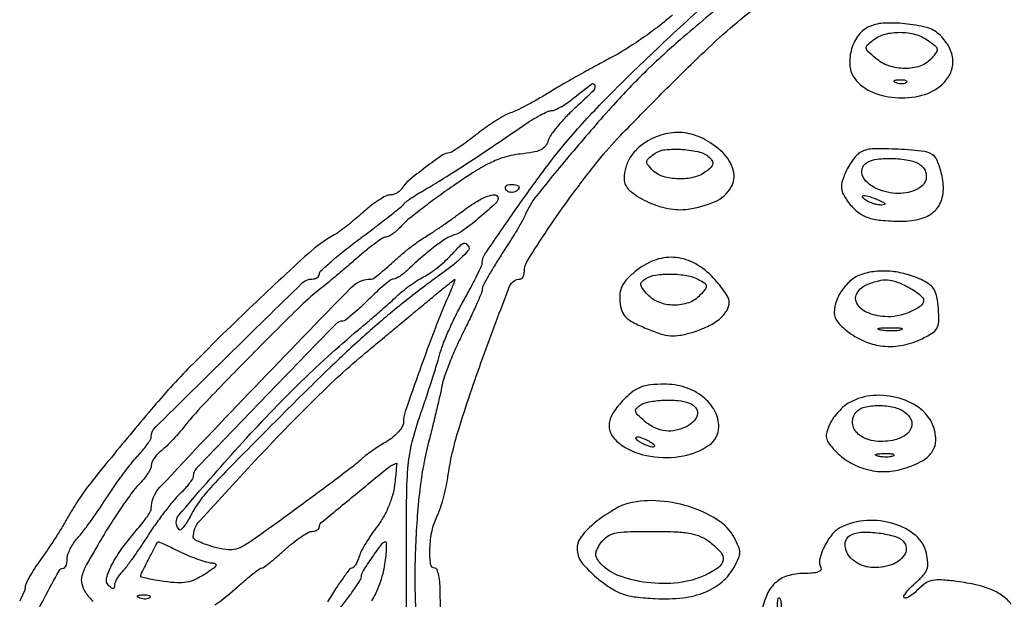
# Model space of a CAD drawing. Extents: x 178 to 2179, y 108 to 1470.
# Drawn here: x 1294 to 1481, y 820 to 930 of the extents above; entities that cross this region are included whole.
import ezdxf

# ---------------------------------------------------------------- set-up
doc = ezdxf.new("R2010")
doc.units = 0
doc.header["$MEASUREMENT"] = 0
doc.layers.get('0').update_dxf_attribs({"linetype": 'CONTINUOUS'})

msp = doc.modelspace()

# ---------------------------------------------------------------- linework, layer by layer
for points in [[(1367.565402, 804.5), (1367.553161, 826, -0.002382), (1367.610143, 839.583618, -0.020677), (1367.914062, 845.619793, -0.039053), (1368.671921, 850.042127, -0.021484), (1370.246629, 855.304641, 0.003021), (1371.359376, 858.578151, 0.002772), (1372.465398, 861.95998, 0.00277), (1373.418764, 864.988238, 0.009107), (1374.000378, 867.001405, -0.029437), (1374.638891, 868.916046, -0.010634), (1375.76157, 871.556574, -0.010504), (1377.116627, 874.403131, -0.012292), (1378.524209, 877.04283, 0.005899), (1379.855799, 879.46492, 0.008354), (1380.978986, 881.65347, 0.005224), (1381.867876, 883.507774, 0.109574), (1382, 884.103433, -0.150634), (1382.504005, 885.738424, -0.002511), (1387.946954, 893.642364, -0.007188), (1393.43407, 901.288579, -0.015639), (1397.908397, 906.958169, -0.019526), (1405.29054, 915.068483, -0.009616), (1415.264451, 924.819257, -0.004818), (1425.366781, 934.14074, -0.128122)], [(1429.484905, 934.78224, 0.005087), (1419.688092, 926.529127, 0.015022), (1413.190473, 920.59266, 0.01701), (1406.949221, 914.110141, 0.008231), (1399.391189, 905.422211, 0.005399), (1392.316402, 896.827496, 0.071765), (1390.232552, 893.308318, -0.031765), (1389.730616, 892.281958, -0.005104), (1388.606021, 890.356242, -0.005625), (1387.231024, 888.11367, -0.004911), (1385.743204, 885.798037, 0.007418), (1384.309267, 883.541468, 0.010359), (1383.099566, 881.479322, 0.007053), (1382.154211, 879.731037, 0.120984), (1382, 879.103042, -0.099255), (1381.868269, 878.44598, -0.004599), (1380.967579, 876.344546, -0.007473), (1379.831842, 873.862021, -0.005281), (1378.485376, 871.106887, 0.01046), (1377.094007, 868.183508, 0.010315), (1375.819367, 865.191003, 0.010233), (1374.811386, 862.525812, 0.038475), (1374.345028, 860.801882, -0.008993), (1373.97963, 859.046866, -0.002401), (1373.334394, 856.266803, -0.002433), (1372.570347, 853.113575, -0.002509), (1371.78325, 850, 0.035062), (1370.103694, 840.900898, 0.019126), (1369.26171, 829.572264, 0.01913), (1369.287771, 818.319528, 0.038384)], [(1374.394482, 815.23112, -0.032478), (1374.001367, 821.25, 0.019831), (1373.928602, 823.070656, 0.032053), (1373.706652, 824.604687, 0.034054), (1373.389255, 825.72595, 0.316709), (1373, 826, -0.381407), (1372.150666, 826.758177, -0.03778), (1372.038508, 829.726302, -0.039982), (1372.438744, 833.111794, -0.068093), (1373.370147, 835.79966, 0.035513), (1373.944554, 837.163766, 0.014326), (1374.539893, 839.095832, 0.014091), (1375.064467, 841.220344, 0.017358), (1375.428226, 843.228706, -0.039052), (1377.514184, 852.447247, -0.012255), (1382.03745, 865.866859, -0.004748), (1387.204817, 879.632315, -0.309936), (1389.199266, 881, 0.179922), (1389.504882, 881.113654, 0.091676), (1389.764784, 881.437771, 0.071668), (1389.940812, 881.920074, 0.051761), (1390, 882.490284, -0.141772), (1390.57675, 884.483476, -0.006661), (1394.431919, 890.41086, -0.011251), (1399.05656, 896.992888, -0.010575), (1404.066526, 903.5, -0.0224), (1408.286079, 908.290934, -0.004669), (1416.134589, 916.285159, -0.00506), (1424.262065, 924.247519, -0.015405), (1430, 929.426141, -0.013784), (1434.525557, 933.054696, -0.004378)], [(1418.169165, 931.25, -0.021775), (1415.706473, 929.177655, -0.012207), (1412.548097, 926.867188, -0.012163), (1409.237248, 924.684552, -0.019365), (1406.293693, 923, 0.004627), (1403.358159, 921.433012, 0.003233), (1400.076277, 919.614281, 0.003262), (1396.952759, 917.829891, 0.006772), (1394.544138, 916.389042, -0.008407), (1392.454757, 915.148422, -0.008696), (1390.348035, 913.993066, -0.008465), (1388.4909, 913.055994, -0.036588), (1387.342789, 912.601105, 0.052311), (1386.233339, 912.120728, 0.013205), (1384.543564, 911.108858, 0.013329), (1382.663703, 909.843054, 0.013099), (1380.842789, 908.471768, -0.008384), (1379.119704, 907.148516, -0.011782), (1377.535782, 906.030691, -0.008148), (1376.187505, 905.157512, -0.137488), (1375.683278, 905.009706, 0.150988), (1374.455273, 904.614181, 0.008343), (1371.151981, 902.215836, 0.011556), (1368.007161, 899.735619, 0.078383), (1366.70031, 898.25591, -0.071614), (1366.287307, 897.775393, -0.052093), (1365.710346, 897.368924, -0.052375), (1365.066099, 897.092739, -0.075227), (1364.453191, 897, 0.122872), (1363.671324, 896.804915, 0.02061), (1362.328535, 896.017696, 0.021492), (1360.795835, 894.936292, 0.017609), (1359.252881, 893.655985, -0.007684), (1357.69398, 892.309325, -0.007976), (1356.113411, 891.028141, -0.007741), (1354.711934, 889.963333, -0.033972), (1353.835327, 889.405985, 0.060567), (1348.895992, 885.88423, 0.005306), (1337.633487, 875.371107, 0.007538), (1326.466128, 864.39666, 0.020382), (1318.988045, 856.178396, 0.001081), (1310.892516, 846.475979, 0.008836), (1307.283805, 841.97232, 0.018577), (1305.026569, 838.81521, 0.018591), (1303.010497, 835.5, -0.01015), (1301.947451, 833.683578, -0.005676), (1300.584747, 831.515568, -0.005661), (1299.156971, 829.35438, -0.009162), (1297.888637, 827.552997, 0.013415), (1296.782544, 825.953306, 0.016822), (1295.848537, 824.410891, 0.015086), (1295.157222, 823.085193, 0.113106), (1295, 822.399064, -0.103098), (1294.842868, 821.645114, -0.007725), (1293.971875, 819.72773, -0.010426)], [(1295.56804, 814.226625, -0.009596), (1298.66809, 820.368502, -0.003935), (1301.43735, 825.504613, -0.270627), (1302.25, 825.991564, 0.21943), (1302.537101, 826.127871, 0.076301), (1302.779687, 826.529632, 0.058325), (1302.945087, 827.117218, 0.039488), (1303, 827.811439, -0.080946), (1303.137411, 828.654661, -0.035143), (1303.57407, 829.706959, -0.033603), (1304.206383, 830.784235, -0.038036), (1304.954282, 831.720553, 0.024103), (1305.930597, 832.875383, 0.006757), (1307.342257, 834.770922, 0.006799), (1308.882419, 836.960509, 0.007109), (1310.339245, 839.159114, -0.009281), (1311.844338, 841.409275, -0.007647), (1313.53033, 843.754062, -0.007736), (1315.144716, 845.859472, -0.020342), (1316.384963, 847.301522, 0.01436), (1317.386402, 848.438124, 0.018735), (1318.231833, 849.536308, 0.016559), (1318.861175, 850.485459, 0.138981), (1319, 850.975251, -0.200212), (1319.746284, 852.764278, -0.001025), (1333.721614, 866.543928, -0.001044), (1347.742669, 880.254716, -0.195465), (1349.576271, 881, 0.066791), (1350.120505, 881.073026, 0.083764), (1350.58178, 881.286761, 0.099444), (1350.89027, 881.603938, 0.14431), (1351, 881.976208, -0.210401), (1351.255218, 882.555863, -0.006284), (1353.276562, 884.360155, -0.011504), (1355.77996, 886.439574, -0.00757), (1358.75, 888.720925, 0.002815), (1361.762065, 890.989339, 0.004071), (1364.396131, 893.030523, 0.00214), (1366.602762, 894.784778, 0.065665), (1367.087892, 895.291438, -0.07189), (1367.48958, 895.700679, -0.011614), (1368.395268, 896.358192, -0.012616), (1369.507061, 897.0858, -0.010791), (1370.712981, 897.796721, 0.01288), (1373.940011, 899.717348, 0.003338), (1379.033891, 902.977291, 0.003497), (1384.593437, 906.643327, 0.004463), (1389.663478, 910.103624, -0.013277), (1391.355523, 911.21524, -0.016223), (1392.996537, 912.159754, -0.014801), (1394.410348, 912.860607, -0.101273), (1395.163478, 913.035963, 0.102432), (1395.866214, 913.201285, 0.021727), (1396.988647, 913.783714, 0.021883), (1398.253409, 914.587015, 0.019256), (1399.5, 915.530996, -0.011233), (1402.783103, 918.101017, -0.555182), (1403.420747, 917.852285, -0.25066), (1403.07181, 916.747611, -0.009662), (1399.840945, 913.711579, 0.01678), (1398.011995, 911.943234, 0.018559), (1396.368715, 910.112801, 0.018254), (1395.089314, 908.457334, 0.084738), (1394.563089, 907.374553, -0.098066), (1394.008195, 906.305608, -0.11128), (1393.108043, 905.585361, -0.069563), (1391.644874, 905.109759, -0.018757), (1389.222144, 904.773618, 0.044861), (1386.497984, 904.249662, 0.040574), (1383.813535, 903.236832, 0.029962), (1380.691049, 901.523743, 0.011062), (1376.5, 898.754963, 0.006029), (1373.297477, 896.478305, 0.006882), (1370.29041, 894.221494, 0.006288), (1367.791687, 892.241213, 0.038196), (1366.595012, 891.105898, -0.023574), (1365.793551, 890.299758, -0.027794), (1364.960805, 889.618608, -0.028443), (1364.206926, 889.132037, -0.129791), (1363.706843, 889, 0.144657), (1363.122677, 888.827381, 0.011163), (1361.755964, 887.898438, 0.014551), (1360.15629, 886.686417, 0.010574), (1358.44619, 885.25, -0.002965), (1356.577653, 883.631374, -0.00221), (1354.497971, 881.867188, -0.002234), (1352.522702, 880.221541, -0.005078), (1351.012107, 879, 0.027156), (1346.813503, 875.286713, 0.003303), (1338.107153, 866.586639, 0.003619), (1329.541831, 857.787165, 0.021849), (1325.334812, 853, -0.010821), (1324.128063, 851.564195, -0.010026), (1322.829922, 850.144281, -0.010066), (1321.624161, 848.927405, -0.032817), (1320.760063, 848.193296, 0.043214), (1320.086662, 847.596688, 0.041713), (1319.517019, 846.886525, 0.044747), (1319.124738, 846.173933, 0.103819), (1319, 845.57966, -0.115951), (1318.84474, 844.919155, -0.028586), (1318.288454, 843.945093, -0.027721), (1317.504884, 842.87374, -0.024628), (1316.577717, 841.850444, 0.037233), (1315.353649, 840.42911, 0.008495), (1313.508879, 837.842578, 0.008744), (1311.479873, 834.779625, 0.008411), (1309.532115, 831.608149, 0.005272), (1306.694488, 826.690884, 0.05562), (1305.789, 824.559448, 0.135101), (1305.755537, 823.040188, 0.083566), (1306.477452, 821.394069, 0.032146), (1307.168207, 820.474611, 0.036284), (1307.945729, 819.6904, 0.039145)], [(1331.096913, 819.004374, 0.031443), (1335.431653, 822.449822, -0.007342), (1336.983314, 823.810104, -0.010747), (1338.391368, 824.957135, -0.006436), (1339.596078, 825.871494, -0.160445), (1339.986236, 826, 0.161433), (1340.37443, 826.128688, 0.006727), (1341.548631, 827.028125, 0.011048), (1342.92098, 828.158959, 0.007564), (1344.430275, 829.5, -0.016508), (1345.994005, 830.840138, -0.020679), (1347.532637, 831.971875, -0.019357), (1348.87392, 832.801856, -0.129572), (1349.625692, 833, 0.064169), (1350.151118, 833.06771, 0.081937), (1350.596297, 833.266425, 0.098674), (1350.894134, 833.561095, 0.14961), (1351, 833.90698, -0.223134), (1351.356021, 834.665033, -0.001171), (1357.848092, 840.026495, -0.002286), (1364.121822, 845.135095, -0.094885), (1365.654843, 845.952032, -0.530964), (1365.709987, 845.90782, -0.001345), (1365.611531, 844.737472, -0.005528), (1365.478171, 843.376461, -0.003239), (1365.289957, 841.75, -0.04042), (1364.890911, 839.806228, -0.02864), (1364.14679, 837.706248, -0.028469), (1363.159609, 835.687056, -0.037786), (1362.027248, 833.985505, 0.016037), (1360.925097, 832.475941, 0.014461), (1359.881597, 830.846714, 0.014661), (1359.031583, 829.332145, 0.04372), (1358.574746, 828.235505, -0.0272), (1358.250831, 827.379414, -0.037764), (1357.863849, 826.65668, -0.041913), (1357.472515, 826.14283, -0.212137), (1357.15102, 826, 0.234248), (1356.74135, 825.796927, 0.006134), (1355.493085, 824.113816, 0.011679), (1354.066602, 822.039898, 0.007567), (1352.509912, 819.578949)], [(1482.675296, 819.086657, 0.073686), (1481.080724, 820.683611, 0.05967), (1478.976942, 821.887712, 0.04586), (1476.154977, 822.788511, 0.020788), (1472.332492, 823.467357, 0.014967), (1469.396349, 823.774594, 0.068086), (1467.684934, 823.668979, 0.097593), (1466.37891, 823.128822, 0.049707), (1464.999159, 821.999159, -0.023183), (1464.130615, 821.207627, -0.03706), (1463.313255, 820.625834, -0.042759), (1462.642226, 820.294171, -0.298135), (1462.301283, 820.365384, -0.336058), (1462.25384, 820.709519, -0.03527), (1462.729791, 821.432947, -0.032427), (1463.495935, 822.311322, -0.019588), (1464.507167, 823.252506, 0.029943), (1465.938756, 824.641319, 0.09801), (1466.61955, 825.763526, 0.104852), (1466.797398, 827.016829, 0.037073), (1466.539277, 828.821171, 0.166587), (1464.495524, 832.182118, 0.099278), (1460.335574, 834.435309, 0.088767), (1455.172175, 835.065373, 0.098992), (1450.321178, 833.811266, 0.11015), (1448.606923, 832.453853, 0.054991), (1447.101804, 830.114756, 0.055819), (1446.207615, 827.667942, 0.200739), (1446.462697, 826.060357, -0.319591), (1446.434036, 825.620639, -0.143868), (1445.931553, 825.275936, -0.059953), (1444.854213, 825.062332, -0.018995), (1443.214005, 825, 0.075291), (1440.05752, 824.52198, 0.117998), (1437.707478, 823.127613, 0.104714), (1436.062069, 820.679237, 0.050588), (1435.006342, 817.034683, 0.055686)], [(1355, 818.5, 0.007543), (1356.525091, 820.477045, 0.01078), (1357.81311, 822.279654, 0.006954), (1358.830047, 823.815213, 0.140531), (1358.989372, 824.34563, -0.138835), (1359.30735, 825.417157, -0.009876), (1361.040929, 828.039456, -0.007345), (1362.904761, 830.658093, -0.238772), (1363.579912, 831, -0.413683), (1363.734277, 830.845914, -0.010313), (1363.713687, 829.751562, -0.016259), (1363.61481, 828.37974, -0.009604), (1363.412217, 826.75, -0.029335), (1363.039242, 824.924453, -0.021549), (1362.422161, 822.95252, -0.02191), (1361.673214, 821.131447, -0.044444), (1360.9004, 819.790493, 0.011185)]]:
    msp.add_lwpolyline(points, format="xyb")
for points in [[(1455.390062, 928.897704, 0.126251), (1453.424074, 927.16069, 0.08651), (1452.19476, 924.432795, 0.087878), (1451.97234, 921.492209, 0.137465), (1452.891255, 919.144167, 0.136025), (1456.295897, 916.53354, 0.086216), (1461.215631, 915.475881, 0.085468), (1466.245944, 916.137455, 0.129548), (1469.967099, 918.464979, 0.103702), (1471.255274, 920.577766, 0.114322), (1471.525501, 922.954641, 0.104846), (1470.716836, 925.367529, 0.075876), (1468.920194, 927.572223, 0.122293), (1466.512689, 928.863124, 0.037806), (1462.430932, 929.577368, 0.038222), (1458.236319, 929.666505, 0.104708)], [(1466.840945, 926.398853, -0.018822), (1468.198769, 925.369512, -0.182939), (1468.552749, 924.755021, -0.202971), (1468.391369, 924.094855, -0.023832), (1467.408463, 922.898853, -0.128094), (1465.299764, 921.515999, -0.083986), (1462.41528, 921.056265, -0.079546), (1459.38538, 921.571013, -0.094189), (1456.860784, 922.999334, -0.012218), (1455.380345, 924.316551, -0.176785), (1455.067843, 924.932844, -0.238957), (1455.278366, 925.509961, -0.023449), (1456.44113, 926.499334, -0.101392), (1458.665078, 927.590188, -0.065993), (1461.514329, 927.939917, -0.064598), (1464.426992, 927.533388, -0.086041)], [(1462.729167, 918.395833, -0.126455), (1462.402231, 918.202593, -0.060344), (1461.916927, 918.123424, -0.05415), (1461.359369, 918.160852, -0.051402), (1460.8125, 918.316886, -0.054073), (1460.395823, 918.538436, -0.470617), (1460.37858, 918.720685, -0.168741), (1460.670344, 918.862007, -0.018894), (1461.416667, 918.921053, -0.028489), (1462.112848, 918.910055, -0.077125), (1462.592839, 918.799335, -0.208169), (1462.77538, 918.614691, -0.296942)], [(1413.775141, 907.441198, 0.055921), (1411.748794, 906.028163, 0.068684), (1410.24146, 904.285038, 0.072271), (1409.316886, 902.277219, 0.071936), (1409, 900.086065, 0.22021), (1410.023552, 897.874733, 0.06544), (1413.232336, 895.803945, 0.060309), (1417.3417, 894.433319, 0.083895), (1421.210918, 894.301464, 0.071097), (1426.297179, 895.738122, 0.153001), (1429.324502, 898.398058, 0.208263), (1429.775493, 901.703468, 0.134953), (1427.75, 905.057076, 0.062535), (1424.418787, 907.507756, 0.085303), (1420.910201, 908.745586, 0.089712), (1417.326962, 908.709855, 0.077225)], [(1425.371084, 904.011595, -0.091937), (1425.791465, 903.389718, -0.180983), (1425.822623, 902.802158, -0.123994), (1425.440359, 902.181232, -0.034116), (1424.55887, 901.432679, -0.10138), (1422.252529, 900.364458, -0.064187), (1419.294683, 900.057278, -0.065598), (1416.442022, 900.505134, -0.125316), (1414.460531, 901.682326, -0.022072), (1413.500051, 902.731567, -0.191052), (1413.304742, 903.321782, -0.196453), (1413.569773, 903.876159, -0.023507), (1414.639103, 904.758493, -0.13362), (1416.761464, 905.599318, -0.045286), (1420.111185, 905.669762, -0.045246), (1423.412694, 905.13726, -0.136505)], [(1453.881136, 905.051034, 0.070489), (1453.173837, 904.460446, 0.027952), (1452.377676, 903.472765, 0.026987), (1451.624656, 902.294303, 0.030493), (1451.036272, 901.087569, 0.030155), (1450.452019, 899.395144, 0.096575), (1450.357588, 898.210775, 0.098841), (1450.715636, 897.093148, 0.032467), (1451.655136, 895.633788, 0.061443), (1453.35757, 893.841277, 0.08624), (1455.272777, 892.75389, 0.064434), (1457.848817, 892.189633, 0.020936), (1461.75, 892.013655, 0.067545), (1465.533016, 892.514674, 0.128231), (1468.178815, 894.035283, 0.144492), (1469.552038, 896.50707, 0.095534), (1469.648881, 899.776267, 0.021219), (1469.353176, 901.210642, 0.022606), (1468.94185, 902.584287, 0.022924), (1468.482989, 903.726525, 0.089631), (1468.051194, 904.348806, 0.167954), (1466.162973, 905.266973, 0.017571), (1461.18695, 905.689227, 0.019131), (1456.19962, 905.745384, 0.132765)], [(1465.47135, 902.644608, -0.255334), (1466.501821, 900.45256, -0.247149), (1465.228604, 898.353035, -0.126568), (1461.645489, 897.28661, -0.100537), (1457.648099, 897.943693, -0.069927), (1455.654312, 899.040547, -0.117741), (1454.439403, 900.501167, -0.177322), (1454.282254, 901.944933, -0.193292), (1455.104283, 903.085612, -0.11178), (1457.171037, 903.820972, -0.040451), (1460.30279, 903.941116, -0.040525), (1463.424786, 903.553516, -0.107119)], [(1389, 898.559017, -0.211827), (1388.716404, 897.919648, -0.127879), (1387.969093, 897.529206, -0.122608), (1387.101938, 897.54388, -0.191362), (1386.510081, 897.983688, -0.136093), (1386.397824, 898.36964, -0.190788), (1386.524436, 898.701458, -0.140899), (1386.890269, 898.925389, -0.067432), (1387.440983, 899, -0.026751), (1388.038367, 898.968016, -0.042195), (1388.542039, 898.870461, -0.051652), (1388.89701, 898.729146, -0.279105)], [(1385, 896.443629, -0.210502), (1384.538332, 895.395632, -0.009743), (1381.549358, 892.766582, -0.014763), (1378.498531, 890.337561, -0.084086), (1376.661447, 889.392547, 0.06304), (1375.087787, 888.664643, 0.021413), (1373.006408, 887.234641, 0.018431), (1370.566888, 885.255208, 0.011232), (1367.828598, 882.75, -0.022055), (1367.063785, 882.080104, -0.025508), (1366.277959, 881.514063, -0.025801), (1365.573406, 881.10913, -0.118055), (1365.117647, 881, 0.162437), (1364.594759, 880.825524, 0.010567), (1363.319485, 879.825, 0.014497), (1361.831844, 878.532354, 0.010257), (1360.235294, 877, -0.008793), (1358.647887, 875.467464, -0.012723), (1357.188408, 874.175, -0.008383), (1355.93773, 873.158293, -0.168006), (1355.479936, 873, 0.202558), (1354.095989, 872.415354, 0.000658), (1340.81211, 858.717743, 0.000692), (1327.590275, 845.010272, 0.189557), (1326.982723, 843.537751, -0.133623), (1326.82385, 842.990038, -0.023044), (1326.21339, 842.086282, -0.023652), (1325.376066, 841.066469, -0.0192), (1324.387975, 840.053848, 0.029134), (1323.160073, 838.744429, 0.010082), (1321.540218, 836.720141, 0.009977), (1319.841024, 834.412772, 0.011427), (1318.312911, 832.140079, -0.005965), (1316.870613, 829.943577, -0.006688), (1315.429236, 827.865074, -0.006193), (1314.157639, 826.128683, -0.035245), (1313.407659, 825.264802, 0.035824), (1312.868982, 824.642863, 0.033882), (1312.4135, 823.939125, 0.035727), (1312.097797, 823.260207, 0.091212), (1312, 822.728571, -0.061574), (1311.94077, 822.249428, -0.34343), (1311.75, 822.100393, -0.176747), (1311.429945, 822.216609, -0.021806), (1310.8732, 822.7268, -0.266724), (1310.500335, 824.105726, -0.054788), (1311.439851, 826.551995, -0.039947), (1313.416707, 829.733282, -0.018604), (1316.446885, 833.534069, 0.011711), (1317.423892, 834.725475, 0.015723), (1318.248656, 835.85197, 0.012821), (1318.8734, 836.816234, 0.137774), (1318.998779, 837.259872, -0.189991), (1320.631401, 841.381921, -0.002872), (1338.695798, 860.450371, -0.002757), (1357.021871, 879.36393, -0.20158), (1360.915083, 881, 0.160454), (1361.306157, 881.128815, 0.008111), (1362.386667, 881.954687, 0.01231), (1363.65015, 883.00484, 0.008548), (1365.027139, 884.25, -0.012365), (1366.547943, 885.60425, -0.009952), (1368.246457, 886.985937, -0.010087), (1369.867337, 888.199878, -0.025252), (1371.109736, 889, 0.015029), (1372.403546, 889.796304, 0.005281), (1374.213139, 891.014063, 0.005238), (1376.17586, 892.395728, 0.006112), (1378.009775, 893.75, -0.021944), (1380.716, 895.619028, -0.048219), (1382.962922, 896.74396, -0.094321), (1384.436649, 897.011711, -0.411766)], [(1457.5, 896, -0.014925), (1458.341871, 895.608071, -0.152377), (1458.615423, 895.343886, -0.491407), (1458.535375, 895.161267, -0.051935), (1458, 895.085598, -0.053798), (1457.317134, 895.134067, -0.029384), (1456.5, 895.331527, -0.028934), (1455.684071, 895.632796, -0.040566), (1455, 896, -0.095694), (1454.381869, 896.592871, -0.608383), (1454.533606, 896.885992, -0.081911), (1455.686554, 896.695838, -0.019739)], [(1379.445372, 887.08839, -0.323092), (1379.406363, 886.543253, -0.022117), (1378.2998, 885.332998, -0.024938), (1376.727803, 883.90902, -0.015509), (1374.754389, 882.392719, 0.011367), (1367.452109, 876.877489, 0.012921), (1360.720283, 871.259616, 0.011037), (1353.4767, 864.600888, 0.005354), (1344.5, 855.788954, 0.000831), (1334.10943, 845.333603, 0.010402), (1330.267151, 841.289613, 0.027933), (1328.142946, 838.679768, 0.037535), (1326.544177, 836.085428, -0.017516), (1325.859016, 834.867048, -0.03119), (1325.200435, 833.924095, -0.035799), (1324.642091, 833.317005, -0.405522), (1324.345243, 833.321423, -0.390474), (1324.232937, 836.068259, -0.006761), (1334.926454, 848.329828, -0.015363), (1346.854084, 860.843133, -0.020655), (1358.444014, 871.369179, 0.002963), (1360.508976, 873.115377, 0.002675), (1362.625137, 874.946186, 0.002679), (1364.503757, 876.606982, 0.008506), (1365.734965, 877.745496, -0.021157), (1366.830126, 878.707977, -0.013192), (1368.188272, 879.745416, -0.013233), (1369.583833, 880.699078, -0.023318), (1370.790951, 881.400482, 0.029839), (1372.003065, 882.126084, 0.015855), (1373.416359, 883.15822, 0.015727), (1374.798809, 884.308385, 0.023505), (1375.924314, 885.404986, -0.004386), (1377.766142, 887.342153, -0.089205), (1378.420528, 887.813199, -0.303896), (1378.898767, 887.743812, -0.070889)], [(1411.023347, 882.366191, 0.028709), (1409.47046, 880.899358, 0.074562), (1408.594303, 879.639437, 0.087735), (1408.205641, 878.306739, 0.051706), (1408.196621, 876.643368, 0.057446), (1408.566295, 874.931357, 0.114495), (1409.293309, 873.759884, 0.080551), (1410.644583, 872.781634, 0.018532), (1413.212495, 871.607653, 0.018014), (1415.92294, 870.60066, 0.058493), (1417.798131, 870.214988, 0.066329), (1419.58206, 870.297954, 0.028047), (1421.917825, 870.857234, 0.036344), (1424.889394, 871.988487, 0.062829), (1427.12366, 873.395178, 0.081918), (1428.518498, 874.985736, 0.14002), (1429, 876.671429, 0.127038), (1428.793541, 877.470901, 0.024615), (1428.00125, 878.749732, 0.024739), (1426.901629, 880.18619, 0.020647), (1425.6, 881.6, 0.078092), (1422.137964, 884.121732, 0.105678), (1418.41095, 885.125535, 0.106967), (1414.633267, 884.513532, 0.081624)], [(1375.541979, 877.75, 0.0119), (1373.0084, 871.579208, 0.005985), (1370.090646, 863.679859, 0.00282), (1367.342157, 855.815393, 0.08326), (1366.996998, 853.735302, -0.136066), (1366.773664, 852.924456, -0.04602), (1366.044431, 851.926843, -0.041728), (1364.993424, 850.91948, -0.037175), (1363.75, 850.056936, 0.010361), (1362.395719, 849.221242, 0.009053), (1361.014063, 848.292725, 0.009139), (1359.79581, 847.408035, 0.02658), (1359, 846.73839, -0.026869), (1356.942778, 845.009342, -0.001432), (1350.09697, 839.88728, -0.002489), (1343.196285, 834.808073, -0.006524), (1338.177543, 831.251734, -0.025567), (1336.200048, 830.033028, -0.083401), (1334.752495, 829.529477, -0.082937), (1333.21542, 829.525083, -0.025105), (1330.927543, 830.019511, -0.01707), (1329.422569, 830.480391, -0.025912), (1328.153716, 830.991783, -0.023641), (1327.203699, 831.489039, -0.266374), (1327, 831.844264, -0.186142), (1328.21586, 834.997043, -0.004155), (1339.428538, 847.167669, -0.010196), (1350.929165, 858.953402, -0.021588), (1360.401272, 867.5, 0.000153), (1362.657222, 869.366532, 0.000079), (1365.471771, 871.697441, 0.000079), (1368.361441, 874.092106, 0.00012), (1370.869405, 876.172138, -0.001143), (1373.044703, 877.968772, -0.001819), (1374.914698, 879.494708, -0.000366), (1376.566614, 880.830708, -0.089709), (1376.733821, 880.922138, -0.625369), (1376.789182, 880.865559, -0.004047), (1376.480169, 880.022441, -0.008659), (1376.072208, 878.991238, -0.004837)], [(1423.148706, 880.920415, -0.0234), (1424.337343, 880.210836, -0.227033), (1424.630543, 879.720951, -0.192905), (1424.45707, 879.136019, -0.016534), (1423.427977, 877.920415, -0.12391), (1421.294784, 876.496229, -0.089285), (1418.459021, 876.026918, -0.088389), (1415.61116, 876.575815, -0.117666), (1413.444751, 878.06105, -0.01904), (1412.462332, 879.233381, -0.131894), (1412.175007, 879.918426, -0.223004), (1412.347094, 880.46703, -0.0661), (1413.039763, 881.045737, -0.106047), (1414.978515, 881.759351, -0.038465), (1417.919617, 881.9493, -0.038708), (1420.931022, 881.678227, -0.08124)], [(1454.417232, 881.96071, 0.09201), (1452.388162, 880.912432, 0.068657), (1450.625026, 879.10622, 0.068533), (1449.414004, 876.886183, 0.090881), (1449, 874.627261, 0.180813), (1449.687276, 872.788876, 0.057628), (1451.88031, 870.785846, 0.054086), (1454.791317, 869.130874, 0.068998), (1457.762464, 868.305035, 0.035462), (1459.727654, 868.182171, 0.037445), (1461.654422, 868.343062, 0.037194), (1463.547311, 868.791301, 0.034061), (1465.41151, 869.525033, 0.023407), (1467.585084, 870.68403, 0.12805), (1468.512989, 871.623121, 0.127179), (1468.868339, 872.898683, 0.022963), (1468.800754, 875.380557, 0.026632), (1468.527163, 877.533602, 0.080749), (1468.035135, 878.921045, 0.100319), (1467.199052, 879.90984, 0.056015), (1465.855862, 880.746359, 0.040034), (1462.945835, 881.858566, 0.044849), (1460.004045, 882.440833, 0.046911), (1457.12913, 882.475372, 0.052954)], [(1463.04966, 879.47432, -0.023392), (1464.179442, 878.821399, -0.031305), (1465.133338, 878.120937, -0.032301), (1465.821338, 877.466297, -0.188605), (1466, 877.009504, -0.241225), (1465.411893, 875.861438, -0.055493), (1463.455897, 874.759334, -0.052095), (1460.961942, 873.992941, -0.066705), (1458.566474, 873.847039, -0.081406), (1455.230245, 874.645226, -0.17089), (1453.279201, 876.411733, -0.272645), (1453.3503, 878.393317, -0.156354), (1455.25, 879.968838, -0.03195), (1457.443028, 880.691473, -0.079605), (1459.118733, 880.852088, -0.076183), (1460.804607, 880.483247, -0.027454)], [(1461.761659, 871.31292, -0.041951), (1460.934218, 871.169017, -0.020826), (1459.869594, 871.119272, -0.020511), (1458.754739, 871.159391, -0.028254), (1457.761659, 871.292739, -0.082665), (1457.319562, 871.45659, -0.67161), (1457.339362, 871.605813, -0.053901), (1458.071102, 871.715166, -0.008901), (1459.5, 871.747817, -0.009782), (1460.938425, 871.726931, -0.038992), (1461.814362, 871.62839, -0.417468), (1461.916221, 871.476221, -0.285845)], [(1408.923077, 858.076923, 0.054459), (1406.85644, 855.503382, 0.132196), (1406.131005, 853.198389, 0.163451), (1406.721967, 851.15859, 0.096479), (1408.556842, 849.370799, 0.106442), (1413.992894, 847.275137, 0.08564), (1420.271232, 847.369276, 0.104512), (1425.201858, 849.41984, 0.246945), (1427, 852.838589, 0.124417), (1426.206796, 855.976927, 0.102719), (1423.977795, 858.624127, 0.091267), (1420.618508, 860.390991, 0.075687), (1416.618358, 861, 0.024846), (1414.010175, 860.870315, 0.06601), (1412.198042, 860.443739, 0.071902), (1410.650113, 859.584837, 0.033829)], [(1451.941736, 857.528486, 0.050281), (1450.871936, 856.798753, 0.031328), (1449.772408, 855.750061, 0.031261), (1448.808146, 854.567161, 0.048511), (1448.149243, 853.428207, 0.033525), (1447.554223, 851.8498, 0.120787), (1447.497597, 850.783717, 0.113968), (1447.939962, 849.777772, 0.028241), (1449.104556, 848.388705, 0.069671), (1451.826958, 846.198477, 0.067959), (1455.068767, 844.81767, 0.068273), (1458.548117, 844.360594, 0.071467), (1461.965423, 844.871494, 0.044496), (1465.47028, 846.271502, 0.116421), (1467.529282, 848.008463, 0.150569), (1468.295754, 850.179795, 0.094247), (1467.896518, 852.867003, 0.143515), (1465.529574, 856.178881, 0.095525), (1461.351918, 858.325897, 0.089754), (1456.423898, 858.846388, 0.106487)], [(1421.418213, 857.393011, -0.132173), (1422.567887, 856.556122, -0.192178), (1422.933149, 855.371213, -0.160504), (1422.394237, 854.093, -0.090775), (1421.065741, 853.035184, -0.064506), (1418.919469, 852.221033, -0.087306), (1416.852668, 852.097788, -0.085844), (1414.841962, 852.688792, -0.060241), (1412.860784, 853.979685, -0.017012), (1411.6002, 855.111994, -0.131793), (1411.194787, 855.783966, -0.249279), (1411.31354, 856.347144, -0.071137), (1412, 856.964372, -0.104064), (1413.691564, 857.645751, -0.032528), (1416.423873, 857.948942, -0.033235), (1419.268766, 857.889288, -0.069862)], [(1462.47135, 855.644608, -0.130731), (1463.602227, 854.24454, -0.19573), (1463.653247, 852.69322, -0.159326), (1462.558695, 851.310781, -0.085004), (1460.54282, 850.421391, -0.088222), (1456.854416, 850.163092, -0.126814), (1453.802643, 851.306061, -0.199977), (1452.499599, 853.359669, -0.219263), (1453.105192, 855.626748, -0.16211), (1454.718316, 856.630578, -0.058395), (1457.436793, 856.954414, -0.057035), (1460.313614, 856.630742, -0.101695)], [(1414, 850, -0.027796), (1414.514186, 849.625641, -0.102785), (1414.765625, 849.315379, -0.335455), (1414.732273, 849.122372, -0.190341), (1414.5, 849.030626, -0.067616), (1414.012663, 849.096832, -0.024967), (1413.353125, 849.315379, -0.024204), (1412.647707, 849.628962, -0.026766), (1412, 850, -0.027796), (1411.485814, 850.374359, -0.102785), (1411.234375, 850.684621, -0.335455), (1411.267727, 850.877628, -0.190341), (1411.5, 850.969374, -0.067616), (1411.987337, 850.903168, -0.024967), (1412.646875, 850.684621, -0.024204), (1413.352293, 850.371038, -0.026766)], [(1460.269032, 847.344063, -0.06278), (1459.671085, 847.185595, -0.030339), (1458.880008, 847.127736, -0.029507), (1458.036634, 847.167106, -0.037336), (1457.269032, 847.307009, -0.087174), (1456.883358, 847.48334, -0.597527), (1456.900903, 847.643467, -0.080377), (1457.431793, 847.764444, -0.012823), (1458.5, 847.805051, -0.014395), (1459.580113, 847.787295, -0.052471), (1460.257153, 847.684921, -0.333666), (1460.386009, 847.52287, -0.31318)], [(1409.242856, 838.15032, 0.048487), (1408.139097, 837.712767, 0.016302), (1406.622721, 836.870696, 0.016045), (1404.995745, 835.824168, 0.017692), (1403.492856, 834.707368, 0.062734), (1400.809191, 831.945515, 0.179153), (1400.052179, 829.419716, 0.161784), (1401.097384, 826.833993, 0.049043), (1404.18121, 823.856479, 0.026026), (1406.694753, 822.070323, 0.059954), (1408.783544, 821.071586, 0.052757), (1411.209498, 820.526989, 0.016476), (1414.93121, 820.219396, 0.03984), (1420.165034, 820.377111, 0.067951), (1424.401246, 821.438307, 0.081403), (1427.656472, 823.405531, 0.090179), (1429.979736, 826.25, 0.026668), (1430.772929, 827.884997, 0.099453), (1430.999075, 829, 0.099572), (1430.776928, 830.115121, 0.026767), (1429.989916, 831.75, 0.127026), (1426.723639, 835.222066, 0.066096), (1421.285569, 837.724178, 0.062884), (1415.013779, 838.82421, 0.082321)], [(1425.365141, 830.92742, -0.046621), (1427.379739, 829.013826, -0.218631), (1427.82145, 827.519683, -0.206849), (1426.982418, 826.154228, -0.041746), (1424.466073, 824.685212, -0.08396), (1419.357617, 823.23038, -0.058079), (1413.335812, 823.267179, -0.060301), (1407.81712, 824.632891, -0.129574), (1404.278477, 827.163246, -0.065116), (1403.74681, 828.007001, -0.129706), (1403.610894, 828.779088, -0.101592), (1403.865327, 829.643657, -0.030588), (1404.585181, 830.81815, -0.088295), (1405.764225, 831.993081, -0.097619), (1407.23721, 832.638364, -0.047535), (1409.606376, 832.931913, -0.007069), (1414.421845, 833, -0.009307), (1418.92644, 832.916148, -0.037505), (1421.658171, 832.608354, -0.059568), (1423.617314, 831.989047, -0.060411)], [(1462.376073, 830.7769, -0.303946), (1462.305731, 828.461392, -0.154244), (1459.87014, 826.632017, -0.105787), (1456.016615, 826.138641, -0.142415), (1452.75, 827.392046, -0.089776), (1451.576892, 828.670585, -0.116288), (1451.060079, 830.170538, -0.146279), (1451.316114, 831.500267, -0.174322), (1452.25, 832.361426, -0.097065), (1454.6453, 832.862471, -0.042), (1457.908537, 832.629504, -0.04047), (1460.941092, 831.899857, -0.175264)], [(1324.763864, 829, 0.014997), (1326.480596, 828.233183, 0.015666), (1328.215655, 827.582551, 0.015516), (1329.745465, 827.115345, 0.06409), (1330.701694, 826.983153, -0.141892), (1331.244985, 826.820277, -0.424679), (1331.312093, 826.479481, -0.086263), (1330.707765, 825.869659, -0.012062), (1329.230408, 824.872547, -0.033938), (1327.363376, 823.848392, -0.06319), (1325.721013, 823.326526, -0.058066), (1323.908761, 823.207749, -0.024579), (1321.480408, 823.450667, -0.005831), (1319.762606, 823.728787, -0.009564), (1318.31612, 824.008926, -0.003661), (1317.104016, 824.277113, -0.349727), (1317, 824.407635, -0.116729), (1317.1466, 825.027027, -0.002401), (1318.598308, 827.887638, -0.001283), (1320.125024, 830.841918, -0.279788), (1320.385412, 831, -0.106533), (1320.560053, 830.962363, -0.000987), (1321.770141, 830.4125, -0.003286), (1323.159964, 829.766579, -0.002112)], [(1318.729167, 820.395833, -0.126455), (1318.402231, 820.202593, -0.060344), (1317.916927, 820.123424, -0.05415), (1317.359369, 820.160852, -0.051402), (1316.8125, 820.316886, -0.054073), (1316.395823, 820.538436, -0.470617), (1316.37858, 820.720685, -0.168741), (1316.670344, 820.862007, -0.018894), (1317.416667, 820.921053, -0.028489), (1318.112848, 820.910055, -0.077125), (1318.592839, 820.799335, -0.208169), (1318.77538, 820.614691, -0.296942)], [(1438.692991, 817.269032, -0.087174), (1438.51666, 816.883358, -0.597527), (1438.356533, 816.900903, -0.080377), (1438.235556, 817.431793, -0.012823), (1438.194949, 818.5, -0.014395), (1438.212705, 819.580113, -0.052471), (1438.315079, 820.257153, -0.333666), (1438.47713, 820.386009, -0.31318), (1438.655937, 820.269032, -0.06278), (1438.814405, 819.671085, -0.030339), (1438.872264, 818.880008, -0.029507), (1438.832894, 818.036634, -0.037336)]]:
    msp.add_lwpolyline(points, format="xyb", close=True)

doc.saveas('drawing.dxf')
